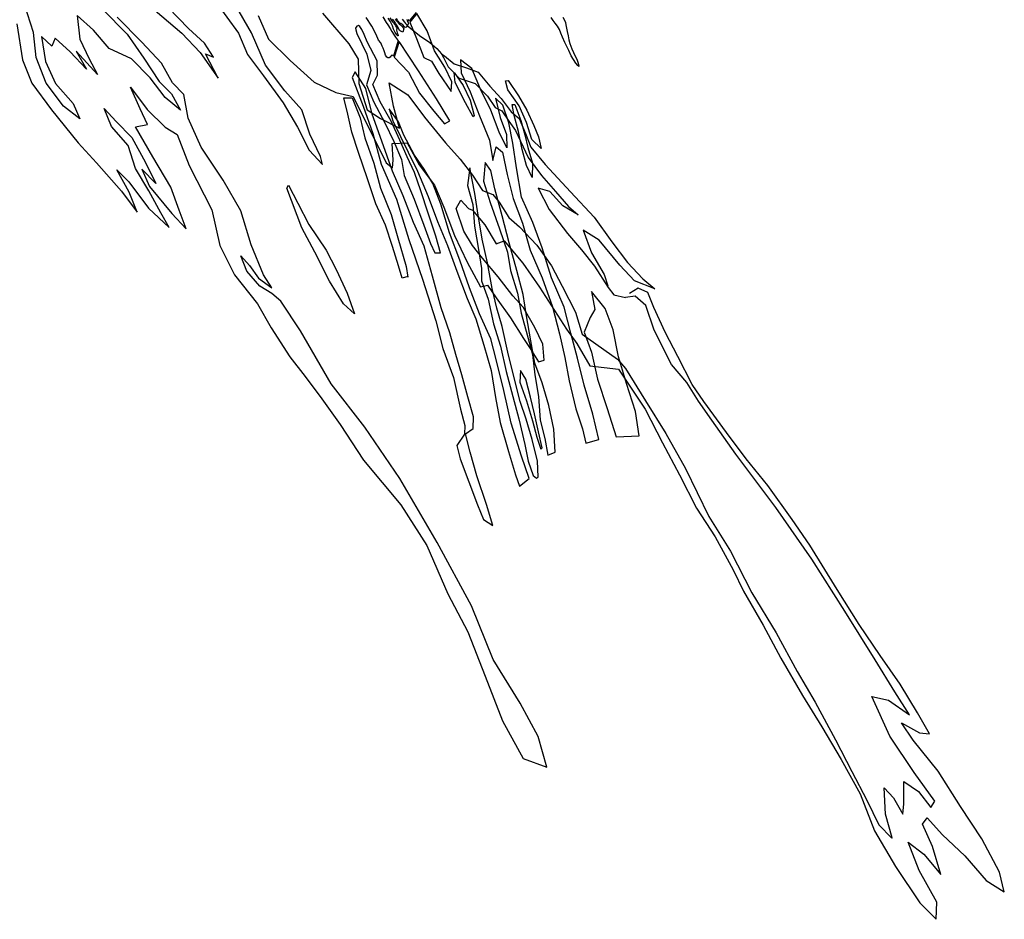
# Model space of a CAD drawing. Extents: x -2539 to 4150, y -6589 to 524.
# Drawn here: x 1418 to 4150, y -6589 to -4093 of the extents above; entities that cross this region are included whole.
import ezdxf

# ---------------------------------------------------------------- set-up
doc = ezdxf.new("R2010")
doc.units = 0

msp = doc.modelspace()

# ---------------------------------------------------------------- linework, layer by layer
at = {"layer": '2300LEVEL', "color": 7}
for points in [[(1960.665, -4041.599, 2927), (2025.054, -4130.02, 2927), (2049.993, -4189.421, 2927), (2094.938, -4248.83, 2927), (2148.893, -4323.92, 2927), (2189.277, -4390.914, 2927), (2221.54, -4455.029, 2927), (2258.423, -4494.614, 2927), (2252.826, -4472.168, 2927), (2223.76, -4410.108, 2927), (2200.69, -4342.475, 2927), (2154.219, -4290.654, 2927), (2099.891, -4219.297, 2927), (2061.048, -4129.535, 2927), (2017.023, -4052.568, 2927)], [(1794.268, -4067.027, 2927), (1867.859, -4130.284, 2927), (1918.594, -4183.833, 2927), (1969.394, -4255.104, 2927), (1933.893, -4187.663, 2927), (1955.832, -4197.162, 2927), (1930.805, -4157.794, 2927), (1886.539, -4116.97, 2927), (1829.899, -4059.395, 2927)], [(1409.918, -4104.347, 2927), (1425.858, -4203.932, 2927), (1451.885, -4269.024, 2927), (1506.867, -4342.515, 2927), (1580.046, -4434.24, 2927), (1631.232, -4489.634, 2927), (1700.403, -4569.047, 2927), (1744.323, -4627.019, 2927), (1722.225, -4571.695, 2927), (1687.58, -4509.711, 2927), (1721.311, -4542.443, 2927), (1775.226, -4616.261, 2927), (1832.609, -4669.405, 2927), (1809.511, -4629.095, 2927), (1776.465, -4568.139, 2927), (1739.933, -4505.333, 2927), (1719.648, -4442.216, 2927), (1673.342, -4389.411, 2927), (1652.388, -4339.338, 2927), (1686.321, -4375.393, 2927), (1729.804, -4419.375, 2927), (1767.149, -4489.402, 2927), (1796.178, -4547.154, 2927), (1756.956, -4507.935, 2927), (1778.733, -4556.121, 2927), (1840.114, -4630.685, 2927), (1879.825, -4673.022, 2927), (1861.17, -4621.311, 2927), (1837.152, -4557.821, 2927), (1787.596, -4473.094, 2927), (1739.967, -4390.462, 2927), (1772.548, -4383.275, 2927), (1752.202, -4340.136, 2927), (1726.047, -4280.336, 2927), (1771.934, -4341.674, 2927), (1821.566, -4391.242, 2927), (1854.817, -4411.747, 2927), (1888.535, -4497.36, 2927), (1951.344, -4620.746, 2927), (1974.014, -4719.435, 2927), (2014.055, -4800.541, 2927), (2078.466, -4881.18, 2927), (2116.101, -4947.966, 2927), (2167.384, -5028.428, 2927), (2210.816, -5083.281, 2927), (2256.333, -5145.317, 2927), (2307.707, -5216.178, 2927), (2372.017, -5315.525, 2927), (2476.262, -5439.28, 2927), (2547.738, -5551.721, 2927), (2606.474, -5685.81, 2927), (2662.163, -5791.301, 2927), (2709.997, -5914.959, 2927), (2758.406, -6038.207, 2927), (2815.736, -6142.962, 2927), (2880.942, -6167.561, 2927), (2856.618, -6081.752, 2927), (2807.316, -5989.477, 2927), (2732.239, -5868.336, 2927), (2672.368, -5719.886, 2927), (2576.464, -5543.381, 2927), (2472.602, -5366.046, 2927), (2375.515, -5223.754, 2927), (2282.057, -5103.579, 2927), (2197.446, -4956.294, 2927), (2142.883, -4874.27, 2927), (2117.715, -4852.338, 2927), (2084.669, -4832.12, 2927), (2048.116, -4790.565, 2927), (2031.421, -4748.292, 2927), (2055.845, -4774.655, 2927), (2080.753, -4810.208, 2927), (2117.731, -4837.158, 2927), (2095.04, -4800.459, 2927), (2060.825, -4717.799, 2927), (2031.711, -4622.837, 2927), (1982.852, -4538.48, 2927), (1921.817, -4446.768, 2927), (1886.083, -4365.625, 2927), (1873.964, -4300.587, 2927), (1841.997, -4267.899, 2927), (1812.103, -4213.797, 2927), (1756.983, -4154.706, 2927), (1688.335, -4085.755, 2927)], [(2079.805, -4081.062, 2927), (2109.072, -4146.445, 2927), (2168.992, -4205.582, 2927), (2235.802, -4265.875, 2927), (2295.465, -4294.858, 2927), (2343.208, -4305.9, 2927), (2434.755, -4490.279, 2927), (2452.711, -4503.917, 2927), (2454.291, -4482.422, 2927), (2452.163, -4436.266, 2927), (2493.437, -4434.584, 2927), (2526.4, -4496.033, 2927), (2568.887, -4551.993, 2927), (2595.287, -4613.353, 2927), (2625.157, -4691.741, 2927), (2660.077, -4765.663, 2927), (2696.685, -4834.049, 2927), (2716.628, -4829.802, 2927), (2740.346, -4864.903, 2927), (2780.372, -4920.45, 2927), (2815.76, -4978.004, 2927), (2834.523, -5004.935, 2927), (2857.828, -5042.497, 2927), (2873.341, -5037.507, 2927), (2869.611, -4993.36, 2927), (2847.996, -4947.226, 2927), (2815.479, -4890.66, 2927), (2786.3, -4859.451, 2927), (2746.066, -4806.652, 2927), (2702.139, -4754.752, 2927), (2675.097, -4719.853, 2927), (2650.523, -4679.295, 2927), (2629.663, -4616.587, 2927), (2641.871, -4593.584, 2927), (2663.263, -4616.908, 2927), (2674.951, -4621.146, 2927), (2708.837, -4662, 2927), (2740.456, -4714.873, 2927), (2762.823, -4706.731, 2927), (2814.207, -4768.485, 2927), (2860.252, -4834.911, 2927), (2935.581, -4951.54, 2927), (2964.341, -4991.281, 2927), (3000.75, -5053.307, 2927), (3080.083, -5063.069, 2927), (3153.571, -5174.076, 2927), (3202.011, -5266.965, 2927), (3249.552, -5356.161, 2927), (3296.105, -5448.228, 2927), (3347.963, -5528.28, 2927), (3398.127, -5619.94, 2927), (3426.293, -5678.307, 2927), (3481.172, -5773.541, 2927), (3529.941, -5864.462, 2927), (3590.185, -5968.44, 2927), (3643.923, -6055.386, 2927), (3697.288, -6146.064, 2927), (3750.894, -6241.338, 2927), (3790.052, -6344.311, 2927), (3848.743, -6442.462, 2927), (3916.251, -6543.862, 2927), (3961.743, -6589.446, 2927), (3963.473, -6541.407, 2927), (3914.618, -6454.015, 2927), (3883.559, -6375.174, 2927), (3927.504, -6408.859, 2927), (3974.504, -6465.07, 2927), (3951.321, -6387.55, 2927), (3923.322, -6325.163, 2927), (3936.303, -6308.109, 2927), (3979.087, -6354.757, 2927), (4040.566, -6413.65, 2927), (4100.476, -6481.894, 2927), (4150.414, -6513.042, 2927), (4136.971, -6458.916, 2927), (4088.449, -6366.519, 2927), (4028.847, -6276.818, 2927), (3966.711, -6178.089, 2927), (3897.833, -6092.4, 2927), (3865.185, -6044.162, 2927), (3915.208, -6071.782, 2927), (3942.528, -6074.845, 2927), (3909.848, -6016.228, 2927), (3861.724, -5936.549, 2927), (3806.173, -5857.396, 2927), (3747.757, -5771.184, 2927), (3686.153, -5673.809, 2927), (3610.831, -5551.109, 2927), (3561.508, -5480.085, 2927), (3494.321, -5385.823, 2927), (3433.637, -5311.629, 2927), (3379.556, -5238.795, 2927), (3316.341, -5152.537, 2927), (3284.102, -5104.874, 2927), (3244.877, -5027.953, 2927), (3209.746, -4959.815, 2927), (3177.938, -4891.476, 2927), (3161.569, -4850.27, 2927), (3134.258, -4838.099, 2927), (3110.613, -4852.352, 2927)], [(2925.624, -4085.56, 2927), (2931.331, -4095.857, 2927), (2932.979, -4100.813, 2927), (2933.994, -4107.131, 2927), (2935.223, -4115.928, 2927), (2937.141, -4125.096, 2927), (2939.778, -4137.55, 2927), (2942.081, -4148.833, 2927), (2944.628, -4158.721, 2927), (2947.109, -4166.516, 2927), (2950.212, -4173.629, 2927), (2954.881, -4183.493, 2927), (2959.85, -4193.697, 2927), (2963.973, -4202.784, 2927), (2966.589, -4210.422, 2927), (2968.642, -4217.173, 2927), (2969.652, -4220.437, 2927), (2970.078, -4222.522, 2927), (2968.152, -4220.391, 2927), (2967.302, -4219.704, 2927), (2961.741, -4213.095, 2927), (2955.389, -4203.619, 2927), (2948.727, -4193.443, 2927), (2941.864, -4178.455, 2927), (2936.516, -4166.928, 2927), (2931.2, -4155.623, 2927), (2924.732, -4141.458, 2927), (2919.581, -4130.038, 2927), (2915.825, -4120.081, 2927), (2910.621, -4111.021, 2927), (2904.393, -4102.68, 2927), (2898.592, -4094.773, 2927), (2893.303, -4086.811, 2927)], [(2588.574, -4187.072, 2927), (2597.146, -4193.377, 2927), (2623.585, -4215.27, 2927), (2658.199, -4226.136, 2927), (2690.597, -4238.148, 2927), (2722.968, -4277.483, 2927), (2753.908, -4311.77, 2927), (2781.604, -4348.803, 2927), (2804.6, -4367.082, 2927), (2822.158, -4408.741, 2927), (2836.849, -4446.376, 2927), (2876.554, -4494.785, 2927), (2946.59, -4570.547, 2927), (3012.159, -4641.259, 2927), (3060.911, -4709.657, 2927), (3104.792, -4766.357, 2927), (3147.453, -4812.225, 2927), (3180.616, -4839.294, 2927), (3124.31, -4817.453, 2927), (3083.575, -4773.679, 2927), (3025.798, -4704.78, 2927), (2981.354, -4677.084, 2927), (3005.045, -4739.508, 2927), (3040.021, -4799.522, 2927), (3050.35, -4831.524, 2927)]]:
    msp.add_polyline3d(points, dxfattribs=at)
at = {"layer": '2300LEVEL', "color": 13}
for points in [[(1647.578, -4063.232, 2927), (1716.144, -4132.675, 2927), (1762.312, -4199.881, 2927), (1805.652, -4264.334, 2927), (1839.628, -4298.625, 2927), (1864.649, -4344.065, 2927), (1821.935, -4309.068, 2927), (1780.268, -4254.257, 2927), (1728.095, -4201.733, 2927), (1666.093, -4173.117, 2927), (1622.576, -4121.792, 2927), (1577.243, -4081.295, 2927), (1584.767, -4146.574, 2927), (1610.68, -4201.779, 2927), (1634.35, -4244.716, 2927), (1575.338, -4180.164, 2927), (1603.719, -4229.711, 2927), (1557.86, -4181.788, 2927), (1516.543, -4144.495, 2927), (1507.537, -4166.517, 2927), (1479.174, -4139.493, 2927), (1490.141, -4208.386, 2927), (1517.812, -4269.706, 2927), (1566.371, -4325.672, 2927), (1585.406, -4367.579, 2927), (1539.862, -4332.866, 2927), (1491.434, -4268.572, 2927), (1464.347, -4197.735, 2927), (1456.703, -4128.64, 2927), (1431.838, -4050.585, 2927)], [(2258.026, -4074.513, 2927), (2331.498, -4159.961, 2927), (2357.219, -4202.736, 2927), (2359.696, -4269.445, 2927), (2382.842, -4342.658, 2927), (2419.823, -4366.572, 2927), (2471.693, -4393.742, 2927), (2455.795, -4333.132, 2927), (2443.759, -4267.602, 2927), (2495.048, -4301.253, 2927), (2541.262, -4363.658, 2927), (2599.488, -4434.404, 2927), (2640.263, -4479.45, 2927), (2674.966, -4524.49, 2927), (2702.041, -4566.732, 2927), (2731.363, -4577.469, 2927), (2748.408, -4599.558, 2927), (2775.688, -4642.088, 2927), (2804.873, -4667.225, 2927), (2853.682, -4718.679, 2927), (2894.24, -4775.581, 2927), (2923.722, -4832.144, 2927), (2960.654, -4904.632, 2927), (2979.013, -4965.655, 2927), (3077.445, -5035.046, 2927), (3099.121, -5061.201, 2927), (3154.415, -5150.938, 2927), (3211.186, -5240.923, 2927), (3265.446, -5338.331, 2927), (3330.133, -5471.647, 2927), (3390.917, -5567.872, 2927), (3449.55, -5682.966, 2927), (3517.458, -5794.049, 2927), (3575.278, -5901.922, 2927), (3625.326, -5986.731, 2927), (3681.959, -6091.116, 2927), (3727.696, -6178.998, 2927), (3768.477, -6258.71, 2927), (3801.844, -6326.805, 2927), (3838.648, -6363.847, 2927), (3839.427, -6363.724, 2927), (3820.704, -6297.326, 2927), (3817.454, -6224.667, 2927), (3843.191, -6252.262, 2927), (3868.416, -6297.99, 2927), (3872.015, -6268.988, 2927), (3871.256, -6207.121, 2927), (3912.664, -6234.814, 2927), (3946.753, -6278.992, 2927), (3957.765, -6261.608, 2927), (3900.246, -6182.125, 2927), (3833.147, -6081.299, 2927), (3782.879, -5970.644, 2927), (3828.858, -5981.644, 2927), (3887.114, -6022.03, 2927), (3847.015, -5957.867, 2927), (3792.253, -5869.484, 2927), (3708.123, -5734.426, 2927), (3616.453, -5590.006, 2927), (3516.7, -5447.014, 2927), (3405.424, -5298.801, 2927), (3339.099, -5203.924, 2927), (3301.819, -5151.62, 2927), (3269.338, -5099.362, 2927), (3227.337, -5049.556, 2927), (3179.023, -4954.41, 2927), (3155.338, -4885.915, 2927), (3126.236, -4860.286, 2927), (3099.607, -4863.664, 2927)], [(2588.574, -4187.072, 2927), (2594.146, -4197.682, 2927), (2606.797, -4223.335, 2927), (2638.15, -4255.162, 2927), (2681.786, -4269.564, 2927), (2715.884, -4304.634, 2927), (2737.349, -4336.574, 2927), (2756.54, -4345.865, 2927), (2775.752, -4374.643, 2927), (2793.778, -4399.933, 2927), (2828.738, -4475.127, 2927), (2866.348, -4525.462, 2927), (2904.95, -4569.89, 2927), (2940.806, -4611.075, 2927), (2967.982, -4634.61, 2927), (2925.669, -4609.295, 2927), (2888.868, -4569.218, 2927), (2857.247, -4560.119, 2927), (2887.013, -4619.513, 2927), (2938.351, -4686.067, 2927), (2977.566, -4731.357, 2927), (3013.254, -4776.562, 2927), (3051.602, -4835.913, 2927)]]:
    msp.add_polyline3d(points, dxfattribs=at)
at = {"layer": '2300LEVEL', "color": 5}
for points in [[(2425.953, -4084.742, 2927), (2435.276, -4100.446, 2927), (2439.653, -4106.848, 2927), (2446.205, -4117.651, 2927), (2451.275, -4125.216, 2927), (2457.601, -4135.262, 2927), (2461.238, -4140.96, 2927), (2464.167, -4144.955, 2927), (2466.924, -4148.704, 2927), (2468.255, -4150.336, 2927), (2455.15, -4194.334, 2927), (2453.507, -4192.432, 2927), (2450.989, -4191.633, 2927), (2448.107, -4193.536, 2927), (2446.019, -4196.654, 2927), (2443.716, -4198.945, 2927), (2442.195, -4198.608, 2927), (2439.637, -4198.448, 2927), (2437.392, -4196.907, 2927), (2433.591, -4191.324, 2927), (2431.199, -4184.874, 2927), (2429.738, -4179.053, 2927), (2426.708, -4171.521, 2927), (2424.231, -4166.169, 2927), (2420.199, -4157.386, 2927), (2413.737, -4149.148, 2927), (2407.32, -4133.664, 2927), (2395.738, -4110.742, 2927), (2379.831, -4086.886, 2927)], [(2445.396, -4087.527, 2927), (2448.738, -4093.065, 2927), (2452.075, -4097.813, 2927), (2455.335, -4101.148, 2927), (2458.12, -4104.938, 2927), (2460.734, -4109.093, 2927), (2462.332, -4111.455, 2927), (2464.076, -4114.632, 2927), (2464.315, -4117.582, 2927), (2463.872, -4122.173, 2927), (2464.436, -4125.934, 2927), (2465.66, -4129.415, 2927), (2467.395, -4132.842, 2927), (2467.939, -4134.05, 2927), (2468.475, -4136.119, 2927), (2468.638, -4137.656, 2927), (2467.268, -4137.273, 2927), (2464.424, -4135.053, 2927), (2459.953, -4128.167, 2927), (2455.874, -4118.622, 2927), (2452.53, -4109.599, 2927), (2446.635, -4097.295, 2927), (2440.312, -4088.47, 2927)], [(2460.387, -4091.545, 2927), (2463.242, -4095.347, 2927), (2466.24, -4098.743, 2927), (2469.422, -4102.315, 2927), (2471.418, -4104.459, 2927), (2475.239, -4107.46, 2927), (2478.075, -4109.93, 2927), (2480.277, -4112.541, 2927), (2482.425, -4115.25, 2927), (2484.347, -4117.812, 2927), (2481.188, -4127.064, 2927), (2477.902, -4125.52, 2927), (2474.717, -4124.641, 2927), (2472.299, -4122.854, 2927), (2468.952, -4116.524, 2927), (2466.022, -4109.657, 2927), (2462.295, -4104.266, 2927), (2458.741, -4099.121, 2927), (2452.772, -4091.148, 2927)], [(2492.326, -4092.274, 2927), (2493.611, -4096.017, 2927), (2496.313, -4100.906, 2927), (2497.14, -4102.954, 2927), (2494.004, -4109.193, 2927), (2490.319, -4113.433, 2927), (2487.506, -4114.737, 2927), (2484.902, -4111.553, 2927), (2481.394, -4107.17, 2927), (2478.8, -4104.958, 2927), (2476.736, -4103.412, 2927), (2474.637, -4103.297, 2927), (2472.685, -4102.346, 2927), (2471.876, -4101.63, 2927), (2471.284, -4100.701, 2927), (2470.005, -4098.359, 2927), (2467.271, -4095.512, 2927), (2463.552, -4089.871, 2927)], [(2518.594, -4072.838, 2927), (2498.698, -4096.295, 2927), (2495.801, -4091.911, 2927)], [(2495.32, -4805.087, 2927), (2479.808, -4810.077, 2927), (2469.422, -4775.441, 2927), (2452.778, -4722.296, 2927), (2433.392, -4662.872, 2927), (2406.662, -4603.481, 2927), (2383.347, -4534.288, 2927), (2358.641, -4461.32, 2927), (2340.236, -4405.097, 2927), (2328.881, -4355.117, 2927), (2318.056, -4309.526, 2927), (2340.783, -4309.795, 2927), (2363.169, -4364.915, 2927), (2376.282, -4421.01, 2927), (2401.195, -4491.23, 2927), (2419.506, -4560.089, 2927), (2449.216, -4633.39, 2927), (2467.777, -4697.737, 2927), (2490.835, -4777.513, 2927), (2495.195, -4807.343, 2927)]]:
    msp.add_polyline3d(points, dxfattribs=at)
at = {"layer": '2300LEVEL', "color": 3}
for points in [[(2479.276, -4091.539, 2927), (2486.258, -4100.084, 2927), (2489.207, -4103.759, 2927), (2491.315, -4106.497, 2927), (2493.27, -4109.28, 2927), (2527.388, -4136.74, 2927), (2556.045, -4156.099, 2927), (2575.795, -4173.134, 2927), (2588.574, -4187.072, 2927)], [(3051.602, -4835.913, 2927), (3066.876, -4856.657, 2927), (3099.607, -4863.664, 2927)]]:
    msp.add_polyline3d(points, dxfattribs=at)
at = {"layer": '2300LEVEL', "color": 5}
for points in [[(2548.847, -4123.79, 2927), (2520.031, -4075.181, 2927), (2500.668, -4099.185, 2927), (2518.959, -4145.093, 2927), (2539.788, -4197.422, 2927), (2561.274, -4208.11, 2927), (2581.63, -4242.141, 2927), (2615.59, -4291.611, 2927), (2617.504, -4265.11, 2927), (2598.304, -4224.188, 2927), (2568.976, -4178.785, 2927)], [(2585.519, -4739.496, 2927), (2572.724, -4693.576, 2927), (2552.112, -4629.391, 2927), (2531.087, -4567.668, 2927), (2513.826, -4516.697, 2927), (2492.987, -4473.476, 2927), (2472.727, -4426.81, 2927), (2448.574, -4374.683, 2927), (2418.188, -4320.499, 2927), (2397.682, -4272.273, 2927), (2411.287, -4246.974, 2927), (2410.343, -4207.343, 2927), (2382.252, -4154.556, 2927), (2374.323, -4133.684, 2927), (2367.621, -4119.98, 2927), (2361.779, -4111.415, 2927), (2357.998, -4109.188, 2927), (2353.531, -4110.73, 2927), (2350.266, -4115.869, 2927), (2350.782, -4121.179, 2927), (2354.009, -4131.348, 2927), (2381.357, -4188.565, 2927), (2392.552, -4233.458, 2927), (2380.984, -4273.775, 2927), (2400.792, -4321.63, 2927), (2431.175, -4378.85, 2927), (2456.804, -4431.224, 2927), (2478.129, -4480.6, 2927), (2485.304, -4525.324, 2927), (2513.217, -4591.239, 2927), (2539.648, -4662.978, 2927), (2557.976, -4713.622, 2927), (2570.34, -4739.481, 2927)], [(2524.694, -4234.617, 2927), (2470.85, -4153.388, 2927), (2457.683, -4196.364, 2927), (2497.49, -4238.405, 2927), (2527.996, -4296.404, 2927), (2567.083, -4346.987, 2927), (2596.874, -4382.094, 2927), (2612.267, -4373.289, 2927), (2575.118, -4312.657, 2927)], [(3024.872, -5258.007, 2927), (3008.286, -5187.919, 2927), (2984.901, -5107.076, 2927), (2966.022, -5032.554, 2927), (2947.303, -4963.121, 2927), (2928.668, -4890.159, 2927), (2893.714, -4808.893, 2927), (2868.403, -4725.955, 2927), (2842.217, -4655.775, 2927), (2811.027, -4585.262, 2927), (2797.119, -4503.731, 2927), (2786.358, -4435.125, 2927), (2775.789, -4378.951, 2927), (2758.977, -4329.826, 2927), (2738.976, -4310.278, 2927), (2751.147, -4364.444, 2927), (2769.356, -4411.272, 2927), (2770.221, -4448.36, 2927), (2749.096, -4405.344, 2927), (2726.019, -4343.783, 2927), (2697.36, -4285.334, 2927), (2672.474, -4228.53, 2927), (2641.36, -4204.334, 2927), (2643.252, -4239.823, 2927), (2668.512, -4292.895, 2927), (2694.578, -4359.259, 2927), (2721.874, -4427.348, 2927), (2731.171, -4483.562, 2927), (2740.358, -4445.376, 2927), (2758.271, -4460.779, 2927), (2771.255, -4522.166, 2927), (2787.556, -4589.423, 2927), (2813.375, -4657.264, 2927), (2834.715, -4732.198, 2927), (2868.156, -4808.908, 2927), (2896.628, -4889.593, 2927), (2915.999, -4964.197, 2927), (2930.497, -5030.139, 2927), (2943.191, -5094.767, 2927), (2961.779, -5172.529, 2927), (2979.569, -5227.89, 2927), (2988.759, -5268.145, 2927)], [(2730.808, -5496.644, 2927), (2714.005, -5438.412, 2927), (2686.639, -5358.672, 2927), (2668.531, -5293.136, 2927), (2655.372, -5241.841, 2927), (2676.269, -5227.38, 2927), (2677.204, -5194.643, 2927), (2661.588, -5139.899, 2927), (2645.363, -5078.221, 2927), (2628.517, -5021.753, 2927), (2611.757, -4961.757, 2927), (2588.155, -4892.77, 2927), (2563.751, -4804.417, 2927), (2540.491, -4721.318, 2927), (2511.307, -4655.442, 2927), (2482.171, -4581.731, 2927), (2452.414, -4513.23, 2927), (2423.165, -4429.632, 2927), (2396.533, -4354.569, 2927), (2378.266, -4283.946, 2927), (2348.897, -4237.271, 2927), (2341.169, -4253.181, 2927), (2371.365, -4332.636, 2927), (2398.037, -4408.971, 2927), (2421.542, -4493.63, 2927), (2463.659, -4591.025, 2927), (2498.377, -4702.362, 2927), (2536.01, -4812.923, 2927), (2573.104, -4928.201, 2927), (2592.062, -5005.265, 2927), (2621.519, -5086.115, 2927), (2641.205, -5173.929, 2927), (2653.59, -5219.275, 2927), (2652.459, -5242.617, 2927), (2631.217, -5274.227, 2927), (2640.327, -5311.938, 2927), (2664.55, -5375.716, 2927), (2688.773, -5439.494, 2927), (2704.815, -5479.633, 2927)], [(2676.852, -4362.359, 2927), (2655.558, -4323.363, 2927), (2627.061, -4266.966, 2927), (2624.135, -4239.148, 2927), (2648.96, -4275.193, 2927), (2668.447, -4315.91, 2927), (2679.481, -4358.751, 2927)], [(2773.486, -4261.411, 2927), (2802.326, -4303.696, 2927), (2825.628, -4344.293, 2927), (2844.581, -4386.692, 2927), (2858.005, -4418.295, 2927), (2864.988, -4450.589, 2927), (2839.414, -4425.045, 2927), (2824.815, -4377.81, 2927), (2803.98, -4331.554, 2927), (2772.64, -4287.584, 2927), (2766.675, -4262.799, 2927)], [(2831.698, -5365.792, 2927), (2810.878, -5304.356, 2927), (2782.457, -5212.8, 2927), (2761.503, -5121.989, 2927), (2740.585, -5035.487, 2927), (2725.585, -4978.569, 2927), (2693.738, -4908.958, 2927), (2666.323, -4837.054, 2927), (2639.939, -4760.515, 2927), (2610.723, -4684.26, 2927), (2586.393, -4604.523, 2927), (2564.83, -4547.517, 2927), (2540.953, -4507.329, 2927), (2514.202, -4469.19, 2927), (2483.858, -4413.241, 2927), (2469.29, -4376.386, 2927), (2443.685, -4340.463, 2927), (2453.826, -4373.54, 2927), (2474.582, -4417.253, 2927), (2496.2, -4460.351, 2927), (2521.747, -4513.218, 2927), (2551.953, -4583.566, 2927), (2577.607, -4652.391, 2927), (2605.272, -4719.783, 2927), (2630.8, -4790.864, 2927), (2660.181, -4866.135, 2927), (2684, -4923.266, 2927), (2705.753, -4995.739, 2927), (2726.359, -5065.995, 2927), (2738.714, -5141.7, 2927), (2751.649, -5210.923, 2927), (2774.912, -5290.987, 2927), (2793.678, -5355.621, 2927), (2805.051, -5387.386, 2927)], [(2792.414, -4328.096, 2927), (2808.78, -4372.338, 2927), (2820.309, -4412.226, 2927), (2828.068, -4447.434, 2927), (2841.481, -4491.18, 2927), (2839.882, -4530.892, 2927), (2824.531, -4497.194, 2927), (2812.268, -4452.628, 2927), (2802.595, -4403.183, 2927), (2790.127, -4358.329, 2927), (2784.496, -4328.539, 2927)], [(2856.933, -5361.674, 2927), (2854.967, -5317.57, 2927), (2840.176, -5257.904, 2927), (2823.33, -5201.436, 2927), (2807.298, -5152.189, 2927), (2790.748, -5086.409, 2927), (2772.973, -5015.868, 2927), (2756.635, -4944.303, 2927), (2742.122, -4893.54, 2927), (2729.049, -4838.717, 2927), (2716.239, -4767.238, 2927), (2701.167, -4701.705, 2927), (2701.249, -4701.213, 2927), (2690.362, -4634.864, 2927), (2681.438, -4574.916, 2927), (2666.986, -4504.174, 2927), (2661.07, -4553.029, 2927), (2675.828, -4605.352, 2927), (2680.567, -4666.115, 2927), (2691.087, -4730.125, 2927), (2699.403, -4783.139, 2927), (2699.491, -4817.313, 2927), (2718.312, -4868.039, 2927), (2732.602, -4936.73, 2927), (2752.355, -4998.493, 2927), (2767.791, -5069.401, 2927), (2787.003, -5138.917, 2927), (2803.516, -5200.39, 2927), (2819.567, -5272.16, 2927), (2829.038, -5318.282, 2927), (2842.988, -5357.311, 2927), (2852.335, -5364.951, 2927)], [(2904.345, -5293.209, 2927), (2900.594, -5229.575, 2927), (2886.096, -5163.632, 2927), (2868.354, -5100.435, 2927), (2847.568, -5046.343, 2927), (2836.8, -4983.809, 2927), (2824.932, -4914.259, 2927), (2815.268, -4855.706, 2927), (2798.104, -4789.064, 2927), (2776.602, -4712.078, 2927), (2757.109, -4636.695, 2927), (2736.671, -4562.418, 2927), (2725.564, -4510.961, 2927), (2709.791, -4488.833, 2927), (2705.432, -4540.479, 2927), (2723.956, -4600.518, 2927), (2749.236, -4673.077, 2927), (2771.448, -4738.288, 2927), (2779.889, -4789.045, 2927), (2799.764, -4851.588, 2927), (2809.636, -4907.393, 2927), (2826.191, -4967.101, 2927), (2840.741, -5022.172, 2927), (2847.699, -5078.753, 2927), (2857.403, -5138.578, 2927), (2862.014, -5204.634, 2927), (2875.255, -5255.436, 2927), (2883.455, -5301.598, 2927)], [(3137.252, -5247.249, 2927), (3127.309, -5179.793, 2927), (3101.87, -5102.147, 2927), (3079.38, -5028.033, 2927), (3064.604, -4953.187, 2927), (3043.167, -4893.925, 2927), (3004.691, -4847.24, 2927), (3014.569, -4896.973, 2927), (3001.542, -4918.827, 2927), (2984.803, -4959.794, 2927), (3004.85, -5015.281, 2927), (3021.882, -5090.251, 2927), (3047.933, -5171.795, 2927), (3073.495, -5250.221, 2927)], [(2868.214, -5280.824, 2927), (2858.207, -5236.383, 2927), (2846.853, -5186.403, 2927), (2835.412, -5139.951, 2927), (2822.908, -5090.79, 2927), (2807.466, -5066.692, 2927), (2806.325, -5099.142, 2927), (2824.981, -5150.853, 2927), (2841.09, -5205.679, 2927), (2853.187, -5251.23, 2927), (2864.518, -5284.759, 2927)]]:
    msp.add_polyline3d(points, close=True, dxfattribs=at)
at = {"layer": '2300LEVEL', "color": 7}
msp.add_polyline3d([(2164.048, -4551.914, 2927), (2189.803, -4602.032, 2927), (2220.553, -4661.591, 2927), (2268.604, -4732.654, 2927), (2296.037, -4786.343, 2927), (2327.069, -4851.769, 2927), (2347.36, -4908.815, 2927), (2316.741, -4881.666, 2927), (2277.954, -4818.735, 2927), (2237.42, -4737.546, 2927), (2201.344, -4670.515, 2927), (2159.609, -4560.279, 2927)], close=True, dxfattribs=at)

doc.saveas('drawing.dxf')
